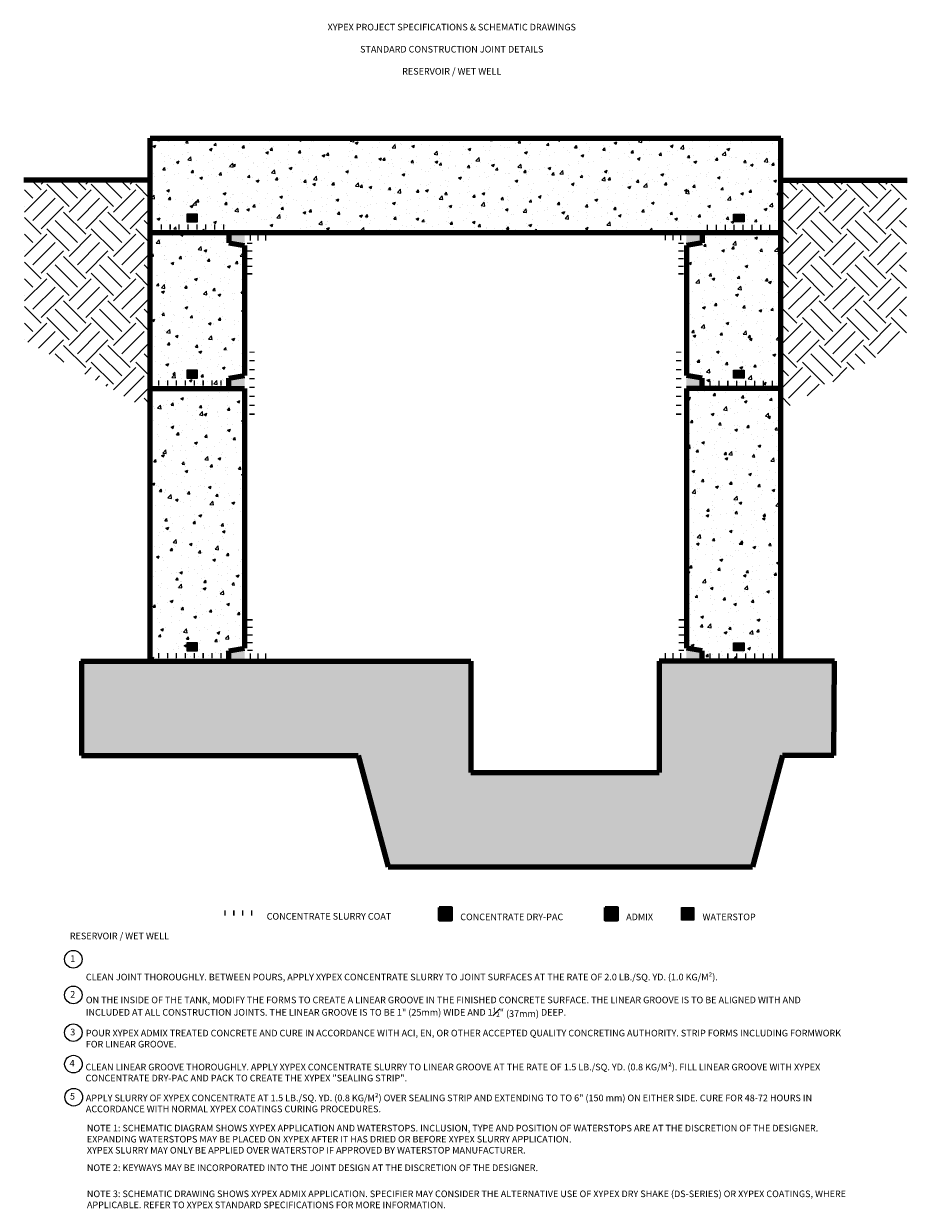
# Model space of a CAD drawing. Units: inches. Extents: x 52 to 1431, y 26 to 181.
import ezdxf

# ---------------------------------------------------------------- set-up
doc = ezdxf.new("R2010")
doc.units = ezdxf.units.IN
doc.header["$LTSCALE"] = 0.25
doc.header["$MEASUREMENT"] = 0
doc.linetypes.add('DOTX2', pattern=[0.5, 0, -0.5])
for name, color, linetype in [('Layer 1', 7, 'Continuous'), ('Xypex detail_C', 2, 'Continuous'), ('Xypex hatch_A', 8, 'Continuous'), ('Xypex hatch_B', 8, 'Continuous'), ('Xypex hatch_Conc Dry-Pac', 5, 'Continuous'), ('Xypex hatch_Earth', 9, 'Continuous'), ('Xypex text_A', 6, 'Continuous')]:
    doc.layers.add(name, color=color, linetype=linetype)
for name, color, linetype, lineweight in [('Xypex detail_A', 8, 'Continuous', 50), ('Xypex detail_B', 8, 'Continuous', 100), ('Xypex detail_Slurry Coat', 5, 'DOTX2', 200)]:
    doc.layers.add(name, color=color, linetype=linetype, lineweight=lineweight)
pattern_1 = [(45, (-740.0559377090067, 187.3579541588315), (4.440892098500626e-16, 4.242640687119286), [3, -3]), (45, (-740.8514328378416, 188.1534492876664), (4.440892098500626e-16, 4.242640687119286), [3, -3]), (45, (-741.6469279666765, 188.9489444165013), (4.440892098500626e-16, 4.242640687119286), [3, -3]), (135, (-741.6469279666765, 189.4792745023912), (-4.242640687119285, 8.881784197001252e-16), [3, -3]), (135, (-740.8514328378416, 190.274769631226), (-4.242640687119285, 8.881784197001252e-16), [3, -3]), (135, (-740.0559377090067, 191.0702647600609), (-4.242640687119285, 8.881784197001252e-16), [3, -3])]
pattern_2 = [(49.99999999999999, (-840, 526.1869964574871), (2.689725684752825, -0.2353205061847317), [0.28125, -3.09375]), (355, (-840, 526.1869964574871), (-0.52031750104875, 2.820720501375044), [0.225, -2.475]), (100.45144446, (-839.77585619625, 526.1673864174871), (2.16940817522667, 2.585399966132361), [0.23902572, -2.629282919999999]), (46.18420000000001, (-840, 526.9369964574871), (4.002154990018396, -0.620697302974037), [0.421875, -4.640625]), (96.63563548999991, (-839.66648720625, 526.8852715562372), (3.504982296278357, 3.652944752904564), [0.3585387824999998, -3.943926599999997]), (351.1841639899999, (-840, 526.9369964574871), (3.504982293955399, 3.652944751012463), [0.3375, -3.71250000375]), (21, (-839.625, 526.7494964574871), (2.238401445444231, -1.509820839995021), [0.28125, -3.09375]), (326.0000000000001, (-839.625, 526.7494964574871), (0.9124324947059315, 2.719312668925699), [0.225, -2.475]), (71.45144474, (-839.4384665475, 526.6236780549872), (3.150833912737392, 1.209491823023827), [0.2390257125, -2.62928292]), (37.50000000000001, (-840, 526.1869964574871), (0.04559945743984001, 1.248351951867418), [0, -2.445, 0, -2.5125, 0, -2.484375]), (7.499999999999999, (-840, 526.1869964574871), (0.9865107654080573, 1.479043919558851), [0, -1.4325, 0, -2.38875, 0, -0.9468749999999999]), (327.5, (-840.83625, 526.1869964574871), (2.001834135646534, -0.08458076900392425), [0, -0.9375, 0, -2.925, 0, -3.88125]), (317.5, (-841.21125, 526.1869964574871), (2.186948135033949, 0.3753936837461911), [0, -1.21875, 0, -1.9425, 0, -2.75625])]

# ---------------------------------------------------------------- blocks, each defined once
blk = doc.blocks.new('block 105')
at = {"layer": 'Layer 1', "color": 6, "lineweight": 25, "true_color": 0xff00ff}
blk.add_open_spline([(52.90326568103549, 67.21213470895356), (52.90326568103549, 68.75691654362359), (51.65080039112851, 70.00920957864265), (50.10584630157059, 70.00920957864265), (48.56106446690058, 70.00920957864265), (47.3085991769936, 68.75691654362359), (47.3085991769936, 67.21213470895356), (47.3085991769936, 65.66700836450774), (48.56106446690058, 64.41471532948867), (50.10584630157059, 64.41471532948867), (51.65080039112851, 64.41471532948867), (52.90326568103549, 65.66700836450774), (52.90326568103549, 67.21213470895356), (52.90326568103549, 67.21213470895356), (52.90326568103549, 67.21213470895356), (52.90326568103549, 67.21213470895356), (52.90326568103549, 67.21213470895356), (52.90326568103549, 67.21213470895356), (52.90326568103549, 67.21213470895356)], degree=3, knots=[0, 0, 0, 0, 1, 1, 1, 2, 2, 2, 3, 3, 3, 4, 4, 4, 5, 5, 5, 6, 6, 6, 6], dxfattribs=at)
blk = doc.blocks.new('block 104')
at = {"layer": 'Layer 1', "color": 6, "lineweight": 25, "true_color": 0xff00ff}
blk.add_open_spline([(53.03383488606223, 58.31448072946591), (53.03383488606223, 59.85960707391173), (51.78154185104316, 61.1119001089308), (50.23658776148524, 61.1119001089308), (48.69163367192732, 61.1119001089308), (47.43916838202035, 59.85960707391173), (47.43916838202035, 58.31448072946591), (47.43916838202035, 56.76969889479589), (48.69163367192732, 55.51706135000101), (50.23658776148524, 55.51706135000101), (51.78154185104316, 55.51706135000101), (53.03383488606223, 56.76969889479589), (53.03383488606223, 58.31448072946591), (53.03383488606223, 58.31448072946591), (53.03383488606223, 58.31448072946591), (53.03383488606223, 58.31448072946591), (53.03383488606223, 58.31448072946591), (53.03383488606223, 58.31448072946591), (53.03383488606223, 58.31448072946591)], degree=3, knots=[0, 0, 0, 0, 1, 1, 1, 2, 2, 2, 3, 3, 3, 4, 4, 4, 5, 5, 5, 6, 6, 6, 6], dxfattribs=at)

msp = doc.modelspace()

# ---------------------------------------------------------------- hatches: boundary and pattern name
at = {"layer": 'Layer 1', "true_color": 0x0000ff}
msp.add_hatch(color=5, dxfattribs=at).paths.add_polyline_path([(91.30472171126848, 54.67492429200985), (92.49017984978309, 54.67492429200985), (92.49017984978309, 53.48874268296601), (91.30472171126848, 53.48874268296601)])
at = {"layer": 'Xypex hatch_A', "ltscale": 5, "transparency": 33554559}
h = msp.add_hatch(dxfattribs=at)
h.set_pattern_fill('AR-CONC', color=8, scale=0.375)
h.set_pattern_definition(pattern_2)
h.paths.add_polyline_path([(123.9078696258975, 128.1218721328506), (63.72565259017983, 128.1218721328506), (63.72565259017983, 119.1218721328506), (123.9078696258975, 119.1218721328505)])
h.paths.add_polyline_path([(68.22565259017983, 120.8718721328506), (68.22565259017983, 120.1218721328506), (67.22565259017983, 120.1218721328506), (67.22565259017983, 120.8718721328506)], flags=16)
h.paths.add_polyline_path([(119.4078696258975, 120.8718721328506), (120.4078696258975, 120.8718721328506), (120.4078696258975, 120.1218721328506), (119.4078696258975, 120.1218721328506)], flags=16)
h = msp.add_hatch(dxfattribs=at)
h.set_pattern_fill('AR-CONC', color=8, scale=0.375)
h.set_pattern_definition(pattern_2)
h.paths.add_polyline_path([(72.72565259017983, 117.8718721328506), (71.22565259017983, 118.1218721328506), (71.22565259017983, 119.1218721328506), (63.72565259017995, 119.1218721328506), (63.72565259017983, 104.2267227805401), (71.22565259017983, 104.2267227805401), (71.22565259017983, 105.2267227805401), (72.72565259017983, 105.4767227805401)])
h.paths.add_polyline_path([(68.22565259017983, 105.9767227805401), (68.22565259017983, 105.2267227805401), (67.22565259017983, 105.2267227805401), (67.22565259017983, 105.9767227805401)], flags=16)
h = msp.add_hatch(dxfattribs=at)
h.set_pattern_fill('AR-CONC', color=8, scale=0.375)
h.set_pattern_definition(pattern_2)
h.paths.add_polyline_path([(123.9078696258975, 119.1218721328505), (116.4078696258975, 119.1218721328505), (116.4078696258975, 118.1218721328506), (114.9078696258975, 117.8718721328506), (114.9078696258975, 105.4767227805401), (116.4078696258975, 105.2267227805401), (116.4078696258975, 104.2267227805401), (123.9078696258975, 104.2267227805401)])
h.paths.add_polyline_path([(120.4078696258975, 105.9767227805401), (120.4078696258975, 105.2267227805401), (119.4078696258975, 105.2267227805401), (119.4078696258975, 105.9767227805401)], flags=16)
h = msp.add_hatch(dxfattribs=at)
h.set_pattern_fill('AR-CONC', color=8, scale=0.375)
h.set_pattern_definition([(49.99999999999999, (-844, 343.1869964574872), (2.689725684752825, -0.2353205061847317), [0.28125, -3.09375]), (355, (-844, 343.1869964574872), (-0.52031750104875, 2.820720501375044), [0.225, -2.475]), (100.45144446, (-843.7758561962501, 343.1673864174871), (2.16940817522667, 2.585399966132361), [0.23902572, -2.629282919999999]), (46.18420000000001, (-844, 343.9369964574872), (4.002154990018396, -0.620697302974037), [0.421875, -4.640625]), (96.63563548999991, (-843.6664872062499, 343.8852715562372), (3.504982296278357, 3.652944752904564), [0.3585387824999995, -3.943926599999995]), (351.1841639899999, (-844, 343.9369964574872), (3.504982293955399, 3.652944751012463), [0.3375, -3.71250000375]), (21, (-843.625, 343.7494964574872), (2.238401445444231, -1.509820839995021), [0.28125, -3.09375]), (326.0000000000001, (-843.625, 343.7494964574872), (0.9124324947059315, 2.719312668925699), [0.225, -2.475]), (71.45144474, (-843.4384665475, 343.6236780549872), (3.150833912737392, 1.209491823023827), [0.2390257125, -2.62928292]), (37.50000000000001, (-844, 343.1869964574872), (0.04559945743984001, 1.248351951867418), [0, -2.445, 0, -2.5125, 0, -2.484375]), (7.499999999999999, (-844, 343.1869964574872), (0.9865107654080573, 1.479043919558851), [0, -1.4325, 0, -2.38875, 0, -0.9468749999999999]), (327.5, (-844.8362500000001, 343.1869964574872), (2.001834135646534, -0.08458076900392425), [0, -0.9375, 0, -2.925, 0, -3.88125]), (317.5, (-845.2112500000001, 343.1869964574872), (2.186948135033949, 0.3753936837461911), [0, -1.21875, 0, -1.9425, 0, -2.75625])])
h.paths.add_polyline_path([(72.72565259017983, 104.2267227805401), (63.72565259017983, 104.2267227805401), (63.72565259017983, 78.19532874774268), (71.22565259017983, 78.19532874774268), (71.22565259017983, 79.19532874774268), (72.72565259017983, 79.44532874774268)])
h.paths.add_polyline_path([(67.22565259017983, 79.94532874774268), (68.22565259017983, 79.94532874774268), (68.22565259017983, 79.19532874774268), (67.22565259017983, 79.19532874774268)], flags=16)
h = msp.add_hatch(dxfattribs=at)
h.set_pattern_fill('AR-CONC', color=8, scale=0.375)
h.set_pattern_definition([(49.99999999999999, (-845, 343.1869964574872), (2.689725684752825, -0.2353205061847317), [0.28125, -3.09375]), (355, (-845, 343.1869964574872), (-0.52031750104875, 2.820720501375044), [0.225, -2.475]), (100.45144446, (-844.7758561962501, 343.1673864174871), (2.16940817522667, 2.585399966132361), [0.23902572, -2.629282919999999]), (46.18420000000001, (-845, 343.9369964574872), (4.002154990018396, -0.620697302974037), [0.421875, -4.640625]), (96.63563548999991, (-844.6664872062499, 343.8852715562372), (3.504982296278357, 3.652944752904564), [0.3585387824999995, -3.943926599999995]), (351.1841639899999, (-845, 343.9369964574872), (3.504982293955399, 3.652944751012463), [0.3375, -3.71250000375]), (21, (-844.625, 343.7494964574872), (2.238401445444231, -1.509820839995021), [0.28125, -3.09375]), (326.0000000000001, (-844.625, 343.7494964574872), (0.9124324947059315, 2.719312668925699), [0.225, -2.475]), (71.45144474, (-844.4384665475, 343.6236780549872), (3.150833912737392, 1.209491823023827), [0.2390257125, -2.62928292]), (37.50000000000001, (-845, 343.1869964574872), (0.04559945743984001, 1.248351951867418), [0, -2.445, 0, -2.5125, 0, -2.484375]), (7.499999999999999, (-845, 343.1869964574872), (0.9865107654080573, 1.479043919558851), [0, -1.4325, 0, -2.38875, 0, -0.9468749999999999]), (327.5, (-845.8362500000001, 343.1869964574872), (2.001834135646534, -0.08458076900392425), [0, -0.9375, 0, -2.925, 0, -3.88125]), (317.5, (-846.2112500000001, 343.1869964574872), (2.186948135033949, 0.3753936837461911), [0, -1.21875, 0, -1.9425, 0, -2.75625])])
h.paths.add_polyline_path([(114.9078696258975, 104.2267227805401), (123.9078696258975, 104.2267227805401), (123.9078696258975, 78.19532874774268), (116.4078696258975, 78.19532874774268), (116.4078696258975, 79.19532874774268), (114.9078696258975, 79.44532874774268)])
h.paths.add_polyline_path([(120.4078696258975, 79.94532874774268), (119.4078696258975, 79.94532874774268), (119.4078696258975, 79.19532874774268), (120.4078696258975, 79.19532874774268)], flags=16)
h = msp.add_hatch(dxfattribs=at)
h.set_pattern_fill('AR-CONC', color=8, scale=0.375)
h.set_pattern_definition(pattern_2)
h.paths.add_polyline_path([(94.31676110803869, 78.19532874774268), (57.15260232651099, 78.19532874774268), (57.15260232651099, 69.19532874774268), (83.55968034688749, 69.19532874774268), (86.43261892785426, 58.57753060925916), (121.2009032882231, 58.57753060925916), (124.0738418691899, 69.19532874774268), (128.9944444158782, 69.19532874774268), (128.9944444158782, 78.19532874774268), (112.3167611080387, 78.19532874774268), (112.3167611080387, 67.57753060925916), (94.31676110803869, 67.57753060925916)])
h = msp.add_hatch(color=221, dxfattribs=at)
h.dxf.hatch_style = 1
h.paths.add_polyline_path([(107.14343260859, 54.67492429200985), (108.3288907471047, 54.67492429200985), (108.3288907471047, 53.48874268296601), (107.14343260859, 53.48874268296601)])
at = {"layer": 'Xypex hatch_B'}
h = msp.add_hatch(color=256, dxfattribs=at)
h.dxf.hatch_style = 1
h.paths.add_polyline_path([(67.22565259017983, 120.1218721328506), (67.22565259017983, 120.8718721328506), (68.22565259017983, 120.8718721328506), (68.22565259017983, 120.1218721328506)])
h = msp.add_hatch(color=256, dxfattribs=at)
h.dxf.hatch_style = 1
h.paths.add_polyline_path([(120.4078696258975, 120.1218721328506), (120.4078696258975, 120.8718721328506), (119.4078696258975, 120.8718721328506), (119.4078696258975, 120.1218721328506)])
h = msp.add_hatch(color=256, dxfattribs=at)
h.dxf.hatch_style = 1
h.paths.add_polyline_path([(67.22565259017983, 105.2267227805401), (67.22565259017983, 105.9767227805401), (68.22565259017983, 105.9767227805401), (68.22565259017983, 105.2267227805401)])
h = msp.add_hatch(color=256, dxfattribs=at)
h.dxf.hatch_style = 1
h.paths.add_polyline_path([(120.4078696258975, 105.2267227805401), (120.4078696258975, 105.9767227805401), (119.4078696258975, 105.9767227805401), (119.4078696258975, 105.2267227805401)])
h = msp.add_hatch(color=256, dxfattribs=at)
h.dxf.hatch_style = 1
h.paths.add_polyline_path([(67.22565259017983, 79.19532874774268), (67.22565259017983, 79.94532874774268), (68.22565259017983, 79.94532874774268), (68.22565259017983, 79.19532874774268)])
h = msp.add_hatch(color=256, dxfattribs=at)
h.dxf.hatch_style = 1
h.paths.add_polyline_path([(120.4078696258975, 79.19532874774268), (120.4078696258975, 79.94532874774268), (119.4078696258975, 79.94532874774268), (119.4078696258975, 79.19532874774268)])
h = msp.add_hatch(color=256, dxfattribs=at)
h.dxf.hatch_style = 1
h.paths.add_polyline_path([(115.6195634676587, 54.67492429200985), (114.4341053291441, 54.67492429200985), (114.4341053291441, 53.48874268296601), (115.6195634676587, 53.48874268296601)])
at = {"layer": 'Xypex hatch_Conc Dry-Pac'}
h = msp.add_hatch(color=256, dxfattribs=at)
h.dxf.hatch_style = 1
h.paths.add_polyline_path([(72.72565259017983, 117.8651153760937), (71.22565259017983, 118.1218721328506), (71.22565259017983, 119.1218721328506), (72.72565259017983, 119.1218721328506)])
h = msp.add_hatch(color=256, dxfattribs=at)
h.dxf.hatch_style = 1
h.paths.add_polyline_path([(114.9078696258975, 117.8651153760937), (116.4078696258975, 118.1218721328506), (116.4078696258975, 119.1218721328506), (114.9078696258975, 119.1218721328506)])
h = msp.add_hatch(color=256, dxfattribs=at)
h.dxf.hatch_style = 1
h.paths.add_polyline_path([(72.72565259017983, 105.4834795372969), (71.22565259017983, 105.2267227805401), (71.22565259017983, 104.2267227805401), (72.72565259017983, 104.2267227805401)])
h = msp.add_hatch(color=256, dxfattribs=at)
h.dxf.hatch_style = 1
h.paths.add_polyline_path([(114.9078696258975, 105.4834795372969), (116.4078696258975, 105.2267227805401), (116.4078696258975, 104.2267227805401), (114.9078696258975, 104.2267227805401)])
h = msp.add_hatch(color=256, dxfattribs=at)
h.dxf.hatch_style = 1
h.paths.add_polyline_path([(72.72565259017983, 79.45208550449951), (71.22565259017983, 79.19532874774268), (71.22565259017983, 78.19532874774268), (72.72565259017983, 78.19532874774268)])
h = msp.add_hatch(color=256, dxfattribs=at)
h.dxf.hatch_style = 1
h.paths.add_polyline_path([(114.9078696258975, 79.45208550449951), (116.4078696258975, 79.19532874774268), (116.4078696258975, 78.19532874774268), (114.9078696258975, 78.19532874774268)])
at = {"layer": 'Xypex hatch_Earth', "ltscale": 5, "transparency": 33554559}
h = msp.add_hatch(dxfattribs=at)
h.set_pattern_fill('EARTH', color=8, scale=12, angle=45)
h.set_pattern_definition(pattern_1)
h.paths.add_polyline_path([(63.72565259017995, 124.1218721328506), (63.72565259017983, 102.082965269085), (51.72565259017983, 108.8294307843868), (51.72565259017983, 124.1218721328506)])
h = msp.add_hatch(dxfattribs=at)
h.set_pattern_fill('EARTH', color=8, scale=12, angle=45)
h.set_pattern_definition(pattern_1)
h.paths.add_polyline_path([(123.9078696258974, 124.1218721328506), (123.9078696258975, 102.082965269085), (135.9078696258975, 108.8294307843868), (135.9078696258975, 124.1218721328506)])

# ---------------------------------------------------------------- linework, layer by layer
at = {"layer": 'Layer 1', "lineweight": 0}
msp.add_lwpolyline([(91.30472171126848, 54.67492429200985), (92.49017984978309, 54.67492429200985), (92.49017984978309, 54.67492429200985), (92.49017984978309, 53.48874268296601), (92.49017984978309, 53.48874268296601), (91.30472171126848, 53.48874268296601), (91.30472171126848, 53.48874268296601), (91.30472171126848, 54.67492429200985), (91.30472171126848, 54.67492429200985)], dxfattribs=at)
at = {"layer": 'Xypex detail_A'}
for points in [[(91.30472171126848, 54.67492429200985), (92.49017984978309, 54.67492429200985), (92.49017984978309, 53.48874268296601), (91.30472171126848, 53.48874268296601)], [(107.14343260859, 54.67492429200985), (108.3288907471047, 54.67492429200985), (108.3288907471047, 53.48874268296601), (107.14343260859, 53.48874268296601)]]:
    msp.add_lwpolyline(points, close=True, dxfattribs=at)
at = {"layer": 'Xypex detail_B'}
for p, q in [((63.72565259017983, 104.2267227805401), (63.72565259017983, 128.1218721328506)), ((63.72565259017983, 128.1218721328506), (123.9078696258975, 128.1218721328506)), ((123.9078696258974, 78.19532874774268), (123.9078696258975, 128.1218721328506)), ((63.72565259017972, 124.1218721328506), (51.63746222445639, 124.1218721328506)), ((123.9078696258977, 124.1218721328506), (135.996059991621, 124.1218721328506)), ((63.72565259017995, 119.1218721328506), (123.9078696258975, 119.1218721328505)), ((71.22565259017983, 119.1218721328506), (71.22565259017983, 118.1218721328506)), ((116.4078696258975, 119.1218721328506), (116.4078696258975, 118.1218721328506)), ((71.22565259017983, 118.1218721328506), (72.72565259017983, 117.8718721328506)), ((116.4078696258975, 118.1218721328506), (114.9078696258975, 117.8718721328506)), ((71.22565259017983, 105.2267227805401), (72.72565259017983, 105.4767227805401)), ((71.22565259017983, 104.2267227805401), (71.22565259017983, 105.2267227805401)), ((116.4078696258975, 105.2267227805401), (114.9078696258975, 105.4767227805401)), ((116.4078696258975, 104.2267227805401), (116.4078696258975, 105.2267227805401)), ((63.72565259017983, 78.19532874774268), (63.72565259017983, 104.2267227805401)), ((63.72565259017983, 104.2267227805401), (72.72565259017983, 104.2267227805401)), ((123.9078696258975, 104.2267227805401), (114.9078696258975, 104.2267227805401)), ((71.22565259017983, 79.19532874774268), (72.72565259017983, 79.44532874774268)), ((71.22565259017983, 78.19532874774268), (71.22565259017983, 79.19532874774268)), ((116.4078696258975, 79.19532874774268), (114.9078696258975, 79.44532874774268)), ((116.4078696258975, 78.19532874774268), (116.4078696258975, 79.19532874774268)), ((57.10060892893114, 78.19532874774268), (94.31676110803869, 78.19532874774268)), ((57.16551936076416, 78.19532874774268), (79.28578581959573, 78.19532874774268)), ((129.0464378134581, 78.19532874774268), (112.3167611080387, 78.19532874774268)), ((57.15260232651099, 69.19532874774268), (83.55968034688749, 69.19532874774268)), ((128.9944444158782, 69.19532874774268), (124.0738418691899, 69.19532874774268)), ((94.31676110803869, 67.57753060925916), (112.3167611080387, 67.57753060925916)), ((86.43261892785426, 58.57753060925916), (121.2009032882231, 58.57753060925916))]:
    msp.add_line(p, q, dxfattribs=at)
at = {"layer": 'Xypex detail_B', "ltscale": 5}
for p, q in [((72.72565259017983, 117.8718721328506), (72.72565259017983, 105.4767227805401)), ((114.9078696258975, 117.8718721328506), (114.9078696258975, 105.4767227805401)), ((72.72565259017983, 104.2267227805401), (72.72565259017983, 79.44532874774268)), ((114.9078696258975, 104.2267227805401), (114.9078696258975, 79.44532874774268)), ((57.16551936076416, 78.19532874774268), (57.15260232651099, 69.19532874774268)), ((94.31676110803869, 78.19532874774268), (94.31676110803869, 67.57753060925916)), ((112.3167611080387, 78.19532874774268), (112.3167611080387, 67.57753060925916)), ((128.9944444158782, 69.19532874774268), (129.0464378134581, 78.19532874774268)), ((83.55968034688749, 69.19532874774268), (86.43261892785426, 58.57753060925916)), ((124.0738418691899, 69.19532874774268), (121.2009032882231, 58.57753060925916))]:
    msp.add_line(p, q, dxfattribs=at)
at = {"layer": 'Xypex detail_C'}
for p, q in [((67.22565259017983, 120.8718721328506), (68.22565259017983, 120.1218721328506)), ((68.22565259017983, 120.8718721328506), (67.22565259017983, 120.1218721328506)), ((120.4078696258975, 120.8718721328506), (119.4078696258975, 120.1218721328506)), ((119.4078696258975, 120.8718721328506), (120.4078696258975, 120.1218721328506)), ((67.22565259017983, 105.9767227805401), (68.22565259017983, 105.2267227805401)), ((68.22565259017983, 105.9767227805401), (67.22565259017983, 105.2267227805401)), ((120.4078696258975, 105.9767227805401), (119.4078696258975, 105.2267227805401)), ((119.4078696258975, 105.9767227805401), (120.4078696258975, 105.2267227805401)), ((67.22565259017983, 79.94532874774268), (68.22565259017983, 79.19532874774268)), ((68.22565259017983, 79.94532874774268), (67.22565259017983, 79.19532874774268)), ((120.4078696258975, 79.94532874774268), (119.4078696258975, 79.19532874774268)), ((119.4078696258975, 79.94532874774268), (120.4078696258975, 79.19532874774268)), ((114.4341053291441, 54.67492429200985), (115.6195634676587, 53.48874268296601)), ((114.4341053291441, 53.48874268296601), (115.6195634676587, 54.67492429200985))]:
    msp.add_line(p, q, dxfattribs=at)
for points in [[(67.22565259017983, 120.8718721328506), (67.22565259017983, 120.1218721328506), (68.22565259017983, 120.1218721328506), (68.22565259017983, 120.8718721328506)], [(120.4078696258975, 120.8718721328506), (120.4078696258975, 120.1218721328506), (119.4078696258975, 120.1218721328506), (119.4078696258975, 120.8718721328506)], [(67.22565259017983, 105.9767227805401), (67.22565259017983, 105.2267227805401), (68.22565259017983, 105.2267227805401), (68.22565259017983, 105.9767227805401)], [(120.4078696258975, 105.9767227805401), (120.4078696258975, 105.2267227805401), (119.4078696258975, 105.2267227805401), (119.4078696258975, 105.9767227805401)], [(67.22565259017983, 79.94532874774268), (67.22565259017983, 79.19532874774268), (68.22565259017983, 79.19532874774268), (68.22565259017983, 79.94532874774268)], [(120.4078696258975, 79.94532874774268), (120.4078696258975, 79.19532874774268), (119.4078696258975, 79.19532874774268), (119.4078696258975, 79.94532874774268)], [(114.4341053291441, 54.67492429200985), (115.6195634676587, 54.67492429200985), (115.6195634676587, 53.48874268296601), (114.4341053291441, 53.48874268296601)]]:
    msp.add_lwpolyline(points, close=True, dxfattribs=at)
at = {"layer": 'Xypex detail_Slurry Coat', "ltscale": 6}
for p, q in [((70.76983578368583, 119.6218721328506), (64.41199103095823, 119.6218721328506)), ((116.8636864323915, 119.6218721328506), (123.2215311851191, 119.6218721328506)), ((73.44062156176619, 101.7267227805401), (73.44062156176619, 107.7267227805401)), ((114.1929006543112, 101.7267227805401), (114.1929006543112, 107.7267227805401)), ((70.51983578368572, 104.7267227805401), (64.41199103095812, 104.7267227805401)), ((117.1136864323917, 104.7267227805401), (123.2215311851193, 104.7267227805401)), ((70.51983578368572, 78.69532874774268), (64.41199103095812, 78.69532874774268)), ((117.1136864323917, 78.69532874774268), (123.2215311851193, 78.69532874774268)), ((70.7995715502326, 54.16557793254805), (73.84355378383793, 54.16557793254805))]:
    msp.add_line(p, q, dxfattribs=at)
at = {"layer": 'Xypex detail_Slurry Coat', "ltscale": 5}
for points in [[(73.2256525901796, 115.1218721328505), (73.2256525901796, 118.6218721328505), (75.2256525901796, 118.6218721328505)], [(114.4078696258978, 115.1218721328505), (114.4078696258978, 118.6218721328505), (112.4078696258978, 118.6218721328505)], [(73.2256525901796, 82.19532874774268), (73.2256525901796, 78.69532874774268), (75.2256525901796, 78.69532874774268)], [(114.4078696258978, 82.19532874774268), (114.4078696258978, 78.69532874774268), (112.4078696258978, 78.69532874774268)]]:
    msp.add_lwpolyline(points, dxfattribs=at)
at = {"layer": 'Xypex hatch_A', "ltscale": 5}
msp.add_line((63.72565259017983, 104.2267227805401), (63.72565259017995, 119.1218721328506), dxfattribs=at)

# ---------------------------------------------------------------- block references
at = {"layer": 'Xypex text_A', "xscale": 0.3, "yscale": 0.3, "zscale": 0.3}
for name, p in [('block 105', (41.34664911180664, 29.57814504676566)), ('block 105', (41.34664911180664, 26.17294406422337)), ('block 105', (41.34664911180664, 22.57583081169872)), ('block 104', (41.31605609387191, 22.23982434900921)), ('block 104', (41.34664911180664, 19.07986627801728))]:
    msp.add_blockref(name, p, dxfattribs=at)

# ---------------------------------------------------------------- texts
at = {"layer": 'Layer 1', "color": 6, "true_color": 0xff00ff}
msp.add_text('RESERVOIR / WET WELL', height=0.6326246133922838, dxfattribs=at).set_placement((56.0416791474147, 51.64868195682703))
at = {"layer": 'Layer 1', "color": 6, "true_color": 0xff00ff, "char_height": 0.6326246133922838}
for s, insert, width, attachment_point in [('{\\fMyriad Pro|b0|i0|c0|p34;XYPEX PROJECT SPECIFICATIONS & SCHEMATIC DRAWINGS\\P\\PSTANDARD CONSTRUCTION JOINT DETAILS\\P\\PRESERVOIR / WET WELL}', (92.50294097825974, 139.0400739075341), 72.15298367432933, 2), ('\\A1;{\\fMyriad Pro|b0|i0|c0|p34;CLEAN JOINT THOROUGHLY. BETWEEN POURS, APPLY XYPEX CONCENTRATE SLURRY TO JOINT SURFACES AT THE RATE OF 2.0\\A0; LB./SQ. YD. (1.0 KG/M²). }', (57.57212937541158, 47.72555548546137), 71.314782851578, 7), ('\\A1;{\\fMyriad Pro|b0|i0|c0|p34;ON THE INSIDE OF THE TANK, MODIFY THE FORMS TO CREATE A LINEAR GROOVE IN THE FINISHED CONCRETE SURFACE. THE LINEAR GROOVE IS TO BE ALIGNED WITH AND INCLUDED AT ALL CONSTRUCTION JOINTS. THE LINEAR GROOVE IS TO BE 1" (25mm) WIDE AND 1\\H0.7x;\\S1#2;\\H1.4286x;" (37mm\\H0.99998x;) DEEP.}', (57.57212937541158, 44.23354778931156), 72.15298367432933, 7), ('\\A1;{\\fMyriad Pro|b0|i0|c0|p34;POUR XYPEX ADMIX TREATED CONCRETE AND CURE IN ACCORDANCE WITH ACI, EN, OR OTHER ACCEPTED QUALITY CONCRETING AUTHORITY. STRIP FORMS INCLUDING FORMWORK FOR LINEAR GROOVE.}', (57.57212937541158, 41.32268262494125), 72.15298367432933, 7), ('{\\fMyriad Pro|b0|i0|c0|p34;CLEAN LINEAR GROOVE THOROUGHLY. APPLY XYPEX CONCENTRATE SLURRY TO LINEAR GROOVE AT THE RATE OF 1.5 LB./SQ. YD. (0.8 KG/M²). FILL LINEAR GROOVE WITH XYPEX CONCENTRATE DRY-PAC AND PACK TO CREATE THE XYPEX "SEALING STRIP".}', (57.54153635747684, 38.08299519542089), 72.45082078768019, 7), ('{\\fMyriad Pro|b0|i0|c0|p34;APPLY SLURRY OF XYPEX CONCENTRATE AT 1.5 LB./SQ. YD. (0.8 KG/M²) OVER SEALING STRIP AND EXTENDING TO TO 6" (150 mm) ON EITHER SIDE. CURE FOR 48-72 HOURS IN ACCORDANCE WITH NORMAL XYPEX COATINGS CURING PROCEDURES.  }', (57.57212937541158, 35.13598292817954), 72.45082078768019, 7), ('{\\fMyriad Pro|b0|i0|c0|p34;NOTE 1: SCHEMATIC DIAGRAM SHOWS XYPEX APPLICATION AND WATERSTOPS. INCLUSION, TYPE AND POSITION OF WATERSTOPS ARE AT THE DISCRETION OF THE DESIGNER. EXPANDING WATERSTOPS MAY BE PLACED ON XYPEX AFTER IT HAS DRIED OR BEFORE XYPEX SLURRY APPLICATION.\\PXYPEX SLURRY MAY ONLY BE APPLIED OVER WATERSTOP IF APPROVED BY WATERSTOP MANUFACTURER.}', (57.6719418247709, 31.19621249634332), 73.46342309430338, 7), ('{\\fMyriad Pro|b0|i0|c0|p34;NOTE 3: SCHEMATIC DRAWING SHOWS XYPEX ADMIX APPLICATION. SPECIFIER MAY CONSIDER THE ALTERNATIVE USE OF XYPEX DRY SHAKE (DS-SERIES) OR XYPEX COATINGS, WHERE APPLICABLE. REFER TO XYPEX STANDARD SPECIFICATIONS FOR MORE INFORMATION.\\P }', (57.6719418247709, 25.55810216262211), 73.77365595974334, 7)]:
    msp.add_mtext(s, dxfattribs=dict(at, insert=insert, width=width, attachment_point=attachment_point))
at = {"layer": 'Layer 1', "color": 6, "true_color": 0xff00ff, "char_height": 0.6326246133922838, "attachment_point": 7}
for s, insert in [('\\fMyriad Pro|b0|i0|c0|p34;\\W1;CONCENTRATE SLURRY COAT', (74.83532852640019, 53.52408938596278)), ('\\fMyriad Pro|b0|i0|c0|p34;\\W1;CONCENTRATE DRY-PAC', (93.31638319409763, 53.46827880228381)), ('\\fMyriad Pro|b0|i0|c0|p34;\\W1;1', (56.08271026171201, 49.48319642173914)), ('{\\fMyriad Pro|b0|i0|c0|p34;2}', (56.08271026171201, 46.07799543919685)), ('{\\fMyriad Pro|b0|i0|c0|p34;3}', (56.08271026171201, 42.4808821866722)), ('{\\fMyriad Pro|b0|i0|c0|p34;4}', (56.02545218713055, 39.50906588034383)), ('{\\fMyriad Pro|b0|i0|c0|p34;5}', (56.05604520506517, 36.34910780935189)), ('{\\fMyriad Pro|b0|i0|c0|p34;NOTE 2: KEYWAYS MAY BE INCORPORATED INTO THE JOINT DESIGN AT THE DISCRETION OF THE DESIGNER.}', (57.6719418247709, 29.52159242222928))]:
    msp.add_mtext(s, dxfattribs=dict(at, insert=insert))
at = {"layer": 'Xypex text_A', "char_height": 0.6326246133922838, "attachment_point": 7}
for s, insert in [('{\\fMyriad Pro|b0|i0|c0|p34;ADMIX}', (109.1550940914192, 53.46827880228381)), ('{\\fMyriad Pro|b0|i0|c0|p34;WATERSTOP}', (116.4457668119733, 53.46827880228381))]:
    msp.add_mtext(s, dxfattribs=dict(at, insert=insert))

doc.saveas('drawing.dxf')
